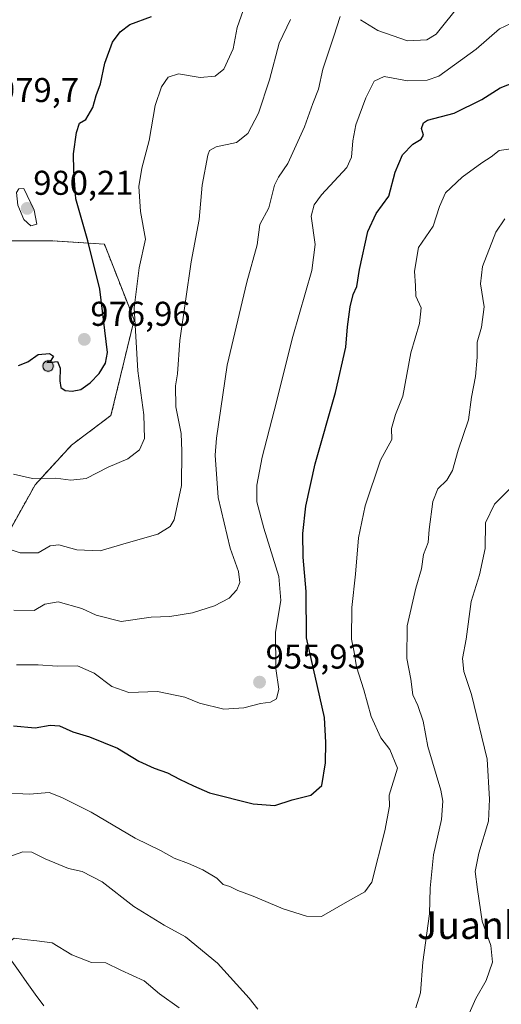
# Model space of a CAD drawing. Units: metres. Extents: x 621295 to 624754, y 4717926 to 4720300.
# Drawn here: x 621557 to 621697, y 4719419 to 4719706 of the extents above; entities that cross this region are included whole.
import ezdxf
from ezdxf.enums import TextEntityAlignment as Align

# ---------------------------------------------------------------- set-up
doc = ezdxf.new("R2010")
doc.units = ezdxf.units.M
doc.header["$MEASUREMENT"] = 0
doc.linetypes.add('TRAZOSX2', pattern=[1.5, 1, -0.5])
for name, color, linetype, lineweight in [('Aerogenerador', 135, 'Continuous', 0), ('Aerogenerador Cxs', 19, 'Continuous', 0), ('Arbolado forestal CxS', 92, 'Continuous', 0), ('Carátula', 7, 'Continuous', 5), ('Corriente natural lineal', 142, 'Continuous', 13), ('Curva de nivel maestra', 36, 'Continuous', 30), ('Curva de nivel normal', 36, 'Continuous', 0), ('Instalación de energía eléctrica', 135, 'TRAZOSX2', 0), ('Instalación de energía eléctrica Cxs', 135, 'Continuous', 0), ('Núcleo urbano CxS', 19, 'Continuous', 0), ('Punto de cota en construcción elevada', 7, 'Continuous', 0), ('Punto de cota en terreno', 7, 'Continuous', 0), ('Rótulo de punto de cota en terreno', 19, 'Continuous', 0), ('Texto cartográfico', 19, 'Continuous', 0)]:
    doc.layers.add(name, color=color, linetype=linetype, lineweight=lineweight)
doc.styles.add('Arial', font='txt', dxfattribs={"height": 0.2})

# ---------------------------------------------------------------- blocks, each defined once
blk = doc.blocks.new('*U151')
at = {"layer": 'Arbolado forestal CxS', "color": 92, "linetype": 'Continuous', "lineweight": 0}
blk.add_polyline3d([(621547.9009, 4719546.6599, 962.6545), (621561.3233, 4719570.6261, 969.1183), (621571.8663, 4719582.1317, 971.4801), (621583.3717, 4719590.7577, 972.088), (621590.0811, 4719618.5617, 968.9336), (621581.4551, 4719640.6101, 972.4672), (621566.1155, 4719641.5687, 978.6474), (621549.8175, 4719641.5685, 978.5719)], dxfattribs=at)
blk = doc.blocks.new('5PANOT')
at = {"layer": 'Carátula', "linetype": 'Continuous', "lineweight": 5}
h = blk.add_hatch(color=1, dxfattribs=at)
edge = h.paths.add_edge_path()
edge.add_arc((0, 0), 1.89, 270.0012, 630.0012)
blk = doc.blocks.new('5PATER')
at = {"layer": 'Carátula', "linetype": 'Continuous', "lineweight": 5}
h = blk.add_hatch(color=250, dxfattribs=at)
edge = h.paths.add_edge_path()
edge.add_ellipse((0, 0.01), major_axis=(-1.33, -1.34), ratio=0.999422, start_angle=0, end_angle=360)

msp = doc.modelspace()

# ---------------------------------------------------------------- linework, layer by layer
at = {"layer": 'Aerogenerador', "color": 135, "linetype": 'Continuous', "lineweight": 0}
msp.add_polyline3d([(621565.08, 4719603.64, 974.82), (621565.34, 4719603.66, 974.83), (621565.59, 4719603.73, 974.83), (621565.83, 4719603.84, 974.83), (621566.04, 4719603.99, 974.83), (621566.23, 4719604.18, 974.83), (621566.38, 4719604.39, 974.82), (621566.49, 4719604.63, 974.82), (621566.56, 4719604.88, 974.83), (621566.58, 4719605.14, 974.84), (621566.56, 4719605.4, 974.83), (621566.49, 4719605.65, 974.82), (621566.38, 4719605.89, 974.82), (621566.23, 4719606.1, 974.82), (621566.04, 4719606.29, 974.82), (621565.83, 4719606.44, 974.82), (621565.59, 4719606.55, 974.82), (621565.34, 4719606.62, 974.82), (621565.08, 4719606.64, 974.82), (621564.82, 4719606.62, 974.82), (621564.57, 4719606.55, 974.82), (621564.33, 4719606.44, 974.82), (621564.12, 4719606.29, 974.82), (621563.93, 4719606.1, 974.82), (621563.78, 4719605.89, 974.82), (621563.67, 4719605.65, 974.82), (621563.6, 4719605.4, 974.82), (621563.58, 4719605.14, 974.82), (621563.6, 4719604.88, 974.82), (621563.67, 4719604.63, 974.82), (621563.78, 4719604.39, 974.82), (621563.93, 4719604.18, 974.82), (621564.12, 4719603.99, 974.82), (621564.33, 4719603.84, 974.82), (621564.57, 4719603.73, 974.82), (621564.82, 4719603.66, 974.82), (621565.08, 4719603.64, 974.82)], dxfattribs=at)
at = {"layer": 'Aerogenerador Cxs', "color": 19, "linetype": 'Continuous', "lineweight": 0}
msp.add_polyline3d([(621565.08, 4719603.64, 974.82), (621564.82, 4719603.66, 974.82), (621564.57, 4719603.73, 974.82), (621564.33, 4719603.84, 974.82), (621564.12, 4719603.99, 974.82), (621563.93, 4719604.18, 974.82), (621563.78, 4719604.39, 974.82), (621563.67, 4719604.63, 974.82), (621563.6, 4719604.88, 974.82), (621563.58, 4719605.14, 974.82), (621563.6, 4719605.4, 974.82), (621563.67, 4719605.65, 974.82), (621563.78, 4719605.89, 974.82), (621563.93, 4719606.1, 974.82), (621564.12, 4719606.29, 974.82), (621564.33, 4719606.44, 974.82), (621564.57, 4719606.55, 974.82), (621564.82, 4719606.62, 974.82), (621565.08, 4719606.64, 974.82), (621565.34, 4719606.62, 974.82), (621565.59, 4719606.55, 974.82), (621565.83, 4719606.44, 974.82), (621566.04, 4719606.29, 974.82), (621566.23, 4719606.1, 974.82), (621566.38, 4719605.89, 974.82), (621566.49, 4719605.65, 974.82), (621566.56, 4719605.4, 974.83), (621566.58, 4719605.14, 974.84), (621566.56, 4719604.88, 974.83), (621566.49, 4719604.63, 974.82), (621566.38, 4719604.39, 974.82), (621566.23, 4719604.18, 974.83), (621566.04, 4719603.99, 974.83), (621565.83, 4719603.84, 974.83), (621565.59, 4719603.73, 974.83), (621565.34, 4719603.66, 974.83), (621565.08, 4719603.64, 974.82)], close=True, dxfattribs=at)
at = {"layer": 'Arbolado forestal CxS', "color": 92, "linetype": 'Continuous', "lineweight": 0}
msp.add_polyline3d([(621394.51, 4719413.4, 952.39), (621408.9, 4719422.03, 950.61), (621421.36, 4719429.7, 949.25), (621437.65, 4719443.12, 951.76), (621440.53, 4719456.54, 956), (621455.87, 4719470.92, 955.88), (621471.21, 4719483.39, 955.81), (621473.73, 4719484.88, 956.17), (621492.3, 4719495.85, 959.31), (621503.8, 4719502.56, 957.23), (621535.44, 4719515.98, 954.72), (621542.15, 4719531.32, 958.03), (621547.9, 4719546.66, 962.65), (621561.32, 4719570.63, 969.12), (621571.87, 4719582.13, 971.48), (621583.37, 4719590.76, 972.09), (621590.08, 4719618.56, 968.93), (621581.46, 4719640.61, 972.47), (621566.12, 4719641.57, 978.65), (621549.82, 4719641.57, 978.57), (621543.11, 4719624.31, 975.9), (621545.03, 4719595.55, 972.46), (621533.52, 4719573.5, 967.24), (621517.34, 4719557.9, 962.6)], dxfattribs=at)
at = {"layer": 'Corriente natural lineal', "color": 142, "linetype": 'Continuous', "lineweight": 13}
msp.add_polyline3d([(621551.55, 4719436.09, 934.93), (621554, 4719432.68, 934.12), (621556.45, 4719429.28, 933.12), (621558.91, 4719425.87, 932.47), (621561.36, 4719422.47, 931.75), (621563.81, 4719419.06, 930.64)], dxfattribs=at)
at = {"layer": 'Curva de nivel maestra', "color": 36, "linetype": 'Continuous', "lineweight": 30}
for points in [[(621556.42, 4719605.32, 975), (621559.17, 4719606.38, 975), (621562.19, 4719608.47, 975), (621565.51, 4719608.8, 975), (621566.63, 4719607.98, 975), (621565.84, 4719606.79, 975), (621564.69, 4719606.18, 975), (621566.02, 4719606.24, 975), (621567.82, 4719606.5, 975), (621568.59, 4719604.48, 975), (621568.44, 4719600.83, 975), (621568.8, 4719598.86, 975), (621570.02, 4719598.02, 975), (621572.08, 4719597.81, 975), (621574.57, 4719598.35, 975), (621577.29, 4719600.22, 975), (621579.9, 4719603, 975), (621581.8, 4719605.97, 975), (621582.36, 4719609.1, 975), (621580.13, 4719627.52, 975), (621576.68, 4719641.58, 975), (621573.19, 4719653.79, 975), (621572.54, 4719661.93, 975), (621572.42, 4719666.91, 975), (621573.3, 4719673.1, 975), (621574.25, 4719675.78, 975), (621576.08, 4719676.81, 975), (621578.09, 4719680.32, 975), (621579.07, 4719683.86, 975), (621580.29, 4719687.19, 975), (621581.54, 4719693.27, 975), (621583.8, 4719699.34, 975), (621586, 4719702.38, 975), (621588.9, 4719704.49, 975), (621595.19, 4719706.8, 975)], [(621555.02, 4719500.53, 950), (621561.35, 4719499.95, 950), (621565.69, 4719500.65, 950), (621568.42, 4719500.49, 950), (621572.29, 4719498.78, 950), (621577.08, 4719497.26, 950), (621585.28, 4719493.96, 950), (621591.5, 4719490.25, 950), (621595.9, 4719488.14, 950), (621599.82, 4719486.86, 950), (621603.31, 4719485.02, 950), (621607.39, 4719483.02, 950), (621612.08, 4719480.97, 950), (621624.74, 4719477.83, 950), (621631.02, 4719477.28, 950), (621636.13, 4719478.94, 950), (621641.52, 4719480.28, 950), (621644.72, 4719483.1, 950), (621645.79, 4719489.7, 950), (621645.86, 4719495.62, 950), (621645.5, 4719502.92, 950), (621640.26, 4719526.09, 950), (621640.13, 4719539.55, 950), (621639.3, 4719549.51, 950), (621639.16, 4719556.42, 950), (621640.02, 4719564.42, 950), (621642.77, 4719576.67, 950), (621648.68, 4719597.43, 950), (621651.66, 4719610.67, 950), (621652.15, 4719616.57, 950), (621652.92, 4719622.39, 950), (621653.82, 4719625.91, 950), (621654.92, 4719628.26, 950), (621655.64, 4719633.18, 950), (621658.05, 4719644.3, 950), (621660.53, 4719649.55, 950), (621664.21, 4719654.6, 950), (621666.05, 4719661.53, 950), (621668.19, 4719666.58, 950), (621671.19, 4719669.72, 950), (621673.65, 4719671.16, 950), (621674.3, 4719672.26, 950), (621673.71, 4719674.22, 950), (621674.25, 4719675.9, 950), (621675.46, 4719676.65, 950), (621683.21, 4719678.69, 950), (621691.28, 4719682.7, 950), (621696.56, 4719686.11, 950), (621706, 4719689.72, 950)]]:
    msp.add_polyline3d(points, dxfattribs=at)
at = {"layer": 'Curva de nivel normal', "color": 36, "linetype": 'Continuous', "lineweight": 0}
for points in [[(621656.01, 4719705.89, 960), (621661.01, 4719702.7, 960), (621669.67, 4719699.74, 960), (621675.3, 4719700.06, 960), (621677.94, 4719701.63, 960), (621685.07, 4719710.47, 960)], [(621555.05, 4719573.65, 970), (621560.53, 4719572.39, 970), (621567.3, 4719572.55, 970), (621571.73, 4719571.93, 970), (621576.14, 4719572.42, 970), (621582.58, 4719575.68, 970), (621588.32, 4719578.2, 970), (621591.69, 4719580.75, 970), (621593.08, 4719584.04, 970), (621592.91, 4719590.96, 970), (621591.19, 4719603.75, 970), (621590.08, 4719622.08, 970), (621591.56, 4719633.74, 970), (621593.45, 4719642.07, 970), (621592, 4719650.07, 970), (621591.46, 4719657.4, 970), (621592.32, 4719662.74, 970), (621594.45, 4719670.75, 970), (621596.19, 4719680.9, 970), (621598.04, 4719686.36, 970), (621600.01, 4719689.2, 970), (621603.01, 4719690.12, 970), (621609.34, 4719689.06, 970), (621613.68, 4719689.42, 970), (621616.24, 4719691.5, 970), (621618.91, 4719697.41, 970), (621620.08, 4719703.63, 970), (621621.78, 4719708.58, 970)], [(621548.42, 4719553.67, 965), (621556.99, 4719550.84, 965), (621562.18, 4719550.8, 965), (621565.64, 4719552.8, 965), (621568.22, 4719553.15, 965), (621573.47, 4719551.64, 965), (621580.26, 4719551.4, 965), (621588.46, 4719553.86, 965), (621597.04, 4719556.25, 965), (621600.56, 4719558.47, 965), (621601.73, 4719560.44, 965), (621603.84, 4719570.41, 965), (621603.96, 4719580.37, 965), (621603.81, 4719585.55, 965), (621602.22, 4719593.28, 965), (621602.16, 4719599.37, 965), (621602.7, 4719602.84, 965), (621603.37, 4719612.62, 965), (621606.73, 4719635.46, 965), (621609.06, 4719647.78, 965), (621609.94, 4719657.72, 965), (621611.54, 4719666.48, 965), (621612.06, 4719667.87, 965), (621613.97, 4719668.94, 965), (621619.86, 4719670.2, 965), (621623.19, 4719672.74, 965), (621626.33, 4719678.74, 965), (621629.47, 4719688.4, 965), (621632.28, 4719699.07, 965), (621635.62, 4719705.92, 965)], [(621555.1, 4719534.1, 960), (621561.05, 4719534.06, 960), (621564.12, 4719535.87, 960), (621568.03, 4719536.51, 960), (621574.86, 4719534.65, 960), (621579.02, 4719532.64, 960), (621586.35, 4719530.83, 960), (621595.02, 4719532.05, 960), (621600.53, 4719532.3, 960), (621607.1, 4719533.38, 960), (621613.53, 4719535.4, 960), (621617.71, 4719537.67, 960), (621619.96, 4719540.02, 960), (621620.82, 4719542.22, 960), (621620.43, 4719545.34, 960), (621618.06, 4719552.14, 960), (621614.54, 4719566.93, 960), (621613.71, 4719579.23, 960), (621614.08, 4719584.15, 960), (621617.21, 4719605.41, 960), (621622.85, 4719629.56, 960), (621625.92, 4719640.44, 960), (621626.7, 4719646.34, 960), (621629.31, 4719651.15, 960), (621630.98, 4719657.74, 960), (621632.15, 4719660.07, 960), (621634.84, 4719664.07, 960), (621639.69, 4719674.71, 960), (621642.09, 4719681.52, 960), (621643.73, 4719685.67, 960), (621645.01, 4719691.5, 960), (621648.23, 4719701.11, 960), (621650.06, 4719706.85, 960)], [(621555.86, 4719518.28, 955), (621562.16, 4719518.23, 955), (621567.74, 4719517.86, 955), (621573.63, 4719517.92, 955), (621578.47, 4719515.82, 955), (621583.64, 4719511.92, 955), (621588.54, 4719510.17, 955), (621596.95, 4719510.46, 955), (621604.85, 4719508.86, 955), (621609.14, 4719507.09, 955), (621616.21, 4719505.38, 955), (621622.02, 4719505.68, 955), (621626.87, 4719507.03, 955), (621629.82, 4719507.37, 955), (621631.48, 4719508.38, 955), (621632.2, 4719511.15, 955), (621631.36, 4719517.19, 955), (621631.19, 4719527.76, 955), (621632.74, 4719536.96, 955), (621632.21, 4719543.92, 955), (621627.88, 4719557.96, 955), (621625.84, 4719565.69, 955), (621625.84, 4719570.5, 955), (621627.32, 4719578.68, 955), (621630.89, 4719592.08, 955), (621636.26, 4719613.75, 955), (621641.82, 4719632.92, 955), (621642.75, 4719640.45, 955), (621641.64, 4719648.75, 955), (621642.45, 4719652.04, 955), (621644.65, 4719654.94, 955), (621652.01, 4719662.92, 955), (621653.36, 4719665.89, 955), (621653.78, 4719670.65, 955), (621654.62, 4719675.34, 955), (621657.51, 4719683.14, 955), (621659.93, 4719688.02, 955), (621662.81, 4719689.4, 955), (621669.67, 4719688.06, 955), (621675.4, 4719688.27, 955), (621678.72, 4719689.5, 955), (621689.59, 4719697.36, 955), (621696.39, 4719703.26, 955), (621701.38, 4719705.53, 955)], [(621552.02, 4719481.04, 945), (621559.69, 4719480.62, 945), (621565.35, 4719481.05, 945), (621569.08, 4719479.65, 945), (621577.57, 4719475.37, 945), (621590.44, 4719467.81, 945), (621597.74, 4719464.22, 945), (621601.79, 4719461.96, 945), (621605.95, 4719460.48, 945), (621610.13, 4719458.62, 945), (621614.13, 4719456.18, 945), (621616.02, 4719454.3, 945), (621617.98, 4719453.74, 945), (621620.27, 4719452.6, 945), (621624.72, 4719450.98, 945), (621633.42, 4719447.27, 945), (621640.23, 4719445.1, 945), (621644.63, 4719445.01, 945), (621652.15, 4719449.36, 945), (621657.21, 4719452.25, 945), (621659.24, 4719455.05, 945), (621663, 4719469.95, 945), (621664.38, 4719477.13, 945), (621664.26, 4719480.36, 945), (621666.76, 4719488.15, 945), (621664.54, 4719493.64, 945), (621661.91, 4719497, 945), (621659.1, 4719503.19, 945), (621656.9, 4719510.92, 945), (621654.79, 4719517.63, 945), (621654.08, 4719521.91, 945), (621653.34, 4719525.66, 945), (621653.46, 4719534.9, 945), (621654.55, 4719544.63, 945), (621655.35, 4719555.2, 945), (621657.32, 4719564.51, 945), (621661.79, 4719577.73, 945), (621665.09, 4719583.8, 945), (621665.03, 4719586.99, 945), (621666.14, 4719591.02, 945), (621668.24, 4719596.36, 945), (621670.59, 4719609.03, 945), (621673.16, 4719617.5, 945), (621673.57, 4719622.05, 945), (621672.03, 4719625.44, 945), (621671.97, 4719628.48, 945), (621671.63, 4719632.78, 945), (621672.82, 4719639.67, 945), (621677.14, 4719645.81, 945), (621678.95, 4719651.52, 945), (621680.71, 4719655.48, 945), (621685.56, 4719660.08, 945), (621691.22, 4719664.28, 945), (621694, 4719666, 945), (621696.35, 4719667.82, 945), (621700.41, 4719668.45, 945)], [(621560.02, 4719645.89, 980), (621561.77, 4719646.43, 980), (621561, 4719650.51, 980), (621558.02, 4719656.75, 980), (621556.58, 4719656.68, 980), (621555.87, 4719655.59, 980), (621556.31, 4719651.92, 980), (621558.02, 4719647.72, 980), (621560.02, 4719645.89, 980)], [(621672.08, 4719418.44, 940), (621673.42, 4719422.78, 940), (621674.07, 4719431.78, 940), (621676.07, 4719445.77, 940), (621676.22, 4719453.24, 940), (621677.23, 4719463.01, 940), (621679.51, 4719473.24, 940), (621679.89, 4719478.56, 940), (621679.31, 4719481.77, 940), (621675.55, 4719494.43, 940), (621674.2, 4719501.88, 940), (621672.68, 4719506.37, 940), (621671.2, 4719509.5, 940), (621670.57, 4719514.11, 940), (621669.43, 4719520.05, 940), (621669.58, 4719529.61, 940), (621672.05, 4719540.58, 940), (621673.69, 4719546.12, 940), (621674.33, 4719550.32, 940), (621675.64, 4719553.82, 940), (621675.98, 4719557.61, 940), (621677.03, 4719565.71, 940), (621678.42, 4719569.42, 940), (621681.05, 4719571.96, 940), (621682.71, 4719574.72, 940), (621684.39, 4719580.67, 940), (621687.42, 4719589.5, 940), (621688.29, 4719596.11, 940), (621689.4, 4719602.08, 940), (621689.94, 4719607.75, 940), (621689.93, 4719612.08, 940), (621691.16, 4719616.41, 940), (621691.95, 4719622.41, 940), (621690.9, 4719629.08, 940), (621691.47, 4719634.08, 940), (621695.3, 4719644.1, 940), (621697.97, 4719648, 940)], [(621700.82, 4719570.85, 935), (621694.98, 4719564.99, 935), (621692.36, 4719559.5, 935), (621692.25, 4719552.09, 935), (621690.59, 4719544.4, 935), (621688.14, 4719536.65, 935), (621686.66, 4719525.73, 935), (621685.64, 4719520.08, 935), (621686.06, 4719516.26, 935), (621688.23, 4719509.65, 935), (621692.86, 4719490.75, 935), (621693.5, 4719479.12, 935), (621693.17, 4719472.77, 935), (621690.35, 4719463.43, 935), (621689.29, 4719458.1, 935), (621689.97, 4719452.9, 935), (621691.35, 4719443.72, 935), (621693.9, 4719436.6, 935), (621694.41, 4719431.78, 935), (621692.54, 4719426.38, 935), (621689.48, 4719421.14, 935), (621686.1, 4719413.52, 935)], [(621521.52, 4719419.24, 940), (621526.14, 4719425.26, 940), (621530.93, 4719429.9, 940), (621536.09, 4719438.11, 940), (621537.55, 4719444.61, 940), (621541.37, 4719451.72, 940), (621547.88, 4719458.38, 940), (621553.68, 4719462.43, 940), (621557.69, 4719463.87, 940), (621560.38, 4719463.76, 940), (621564.26, 4719461.81, 940), (621570.97, 4719458.99, 940), (621574.96, 4719458.08, 940), (621580.84, 4719455.14, 940), (621589.99, 4719447.98, 940), (621598.83, 4719442.49, 940), (621605.05, 4719439.15, 940), (621614.36, 4719431.46, 940), (621623.54, 4719421.31, 940), (621626.12, 4719418.08, 940)], [(621603.19, 4719418.46, 935), (621597.44, 4719422.58, 935), (621593.01, 4719426.36, 935), (621586.23, 4719429.4, 935), (621581.9, 4719431.58, 935), (621577.69, 4719431.69, 935), (621572.02, 4719433.87, 935), (621566.29, 4719437.41, 935), (621561.77, 4719437.92, 935), (621558.18, 4719438.38, 935), (621555.25, 4719438.76, 935), (621552.07, 4719436.26, 935), (621549.2, 4719432.7, 935), (621547.3, 4719431.59, 935), (621545.98, 4719431.76, 935), (621544.38, 4719429.44, 935), (621542.42, 4719424.32, 935), (621541.75, 4719419.47, 935)]]:
    msp.add_polyline3d(points, dxfattribs=at)
at = {"layer": 'Instalación de energía eléctrica', "color": 135, "linetype": 'TRAZOSX2', "lineweight": 0}
msp.add_polyline3d([(621547.9, 4719546.66, 963.12), (621561.32, 4719570.63, 969.57), (621571.87, 4719582.13, 971.85), (621583.37, 4719590.76, 972.64), (621590.08, 4719618.56, 969.64), (621581.46, 4719640.61, 972.93), (621566.12, 4719641.57, 979.11), (621549.82, 4719641.57, 978.53)], dxfattribs=at)
at = {"layer": 'Instalación de energía eléctrica Cxs', "color": 135, "linetype": 'Continuous', "lineweight": 0}
msp.add_polyline3d([(621549.82, 4719641.57, 978.53), (621566.12, 4719641.57, 979.11), (621581.46, 4719640.61, 972.93), (621590.08, 4719618.56, 969.64), (621583.37, 4719590.76, 972.64), (621571.87, 4719582.13, 971.85), (621561.32, 4719570.63, 969.57), (621547.9, 4719546.66, 963.12)], dxfattribs=at)
at = {"layer": 'Núcleo urbano CxS', "color": 19, "linetype": 'Continuous', "lineweight": 0}
for points in [[(621394.51, 4719413.4, 952.39), (621408.9, 4719422.03, 950.61), (621421.36, 4719429.7, 949.25), (621437.65, 4719443.12, 951.76), (621440.53, 4719456.54, 956), (621455.87, 4719470.92, 955.88), (621471.21, 4719483.39, 955.81), (621473.73, 4719484.88, 956.17), (621492.3, 4719495.85, 959.31), (621503.8, 4719502.56, 957.23), (621535.44, 4719515.98, 954.72), (621542.15, 4719531.32, 958.03), (621547.9, 4719546.66, 962.65), (621561.32, 4719570.63, 969.12), (621571.87, 4719582.13, 971.48), (621583.37, 4719590.76, 972.09), (621590.08, 4719618.56, 968.93), (621581.46, 4719640.61, 972.47), (621566.12, 4719641.57, 978.65), (621549.82, 4719641.57, 978.57), (621543.11, 4719624.31, 975.9), (621545.03, 4719595.55, 972.46), (621533.52, 4719573.5, 967.24), (621517.34, 4719557.9, 962.6)], [(621549.82, 4719641.57, 978.57), (621566.12, 4719641.57, 978.65), (621581.46, 4719640.61, 972.47), (621590.08, 4719618.56, 968.93), (621583.37, 4719590.76, 972.09), (621571.87, 4719582.13, 971.48), (621561.32, 4719570.63, 969.12), (621547.9, 4719546.66, 962.65)]]:
    msp.add_polyline3d(points, dxfattribs=at)

# ---------------------------------------------------------------- block references
at = {"layer": 'Arbolado forestal CxS', "color": 92, "linetype": 'Continuous', "lineweight": 0}
msp.add_blockref('*U151', (0, 0), dxfattribs=at)
at = {"layer": 'Punto de cota en construcción elevada', "linetype": 'Continuous', "lineweight": 0}
msp.add_blockref('5PANOT', (621565.08, 4719605.14, 1030), dxfattribs=at)
at = {"layer": 'Punto de cota en terreno', "linetype": 'Continuous', "lineweight": 0}
for p in [(621559, 4719651, 980.21), (621575.61, 4719612.89, 976.96), (621626.59, 4719513.19, 955.93)]:
    msp.add_blockref('5PATER', p, dxfattribs=at)

# ---------------------------------------------------------------- texts
at = {"layer": 'Rótulo de punto de cota en terreno', "color": 19, "linetype": 'Continuous', "lineweight": 0, "style": 'Arial'}
for s, p in [('979,7', (621550.23, 4719679.74)), ('980,21', (621560.76, 4719652.76)), ('976,96', (621577.37, 4719614.65)), ('955,93', (621628.35, 4719514.95))]:
    msp.add_text(s, height=7, dxfattribs=at).set_placement(p, align=Align.BOTTOM_LEFT)
at = {"layer": 'Texto cartográfico', "color": 19, "linetype": 'Continuous', "lineweight": 0, "style": 'Arial'}
msp.add_text('Juanbarranko', height=8, dxfattribs=at).set_placement((621708.46, 4719442.49), align=Align.MIDDLE_CENTER)

doc.saveas('drawing.dxf')
